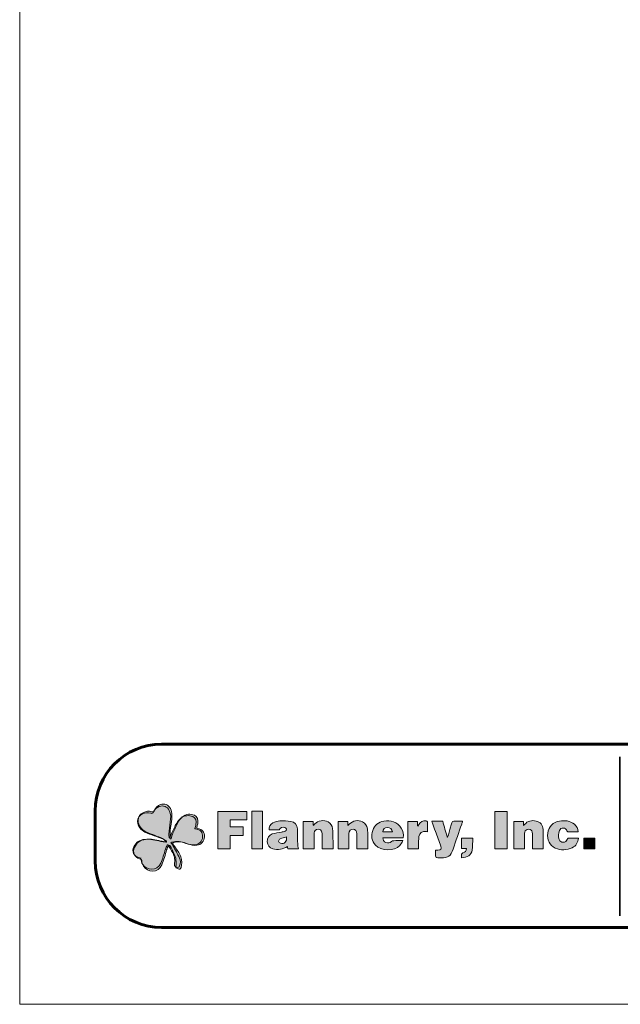
# Model space of a CAD drawing. Units: inches. Extents: x 0 to 8.5, y -11 to 0.
# Drawn here: x 0 to 2, y -11 to -7.7 of the extents above; entities that cross this region are included whole.
import ezdxf

# ---------------------------------------------------------------- set-up
doc = ezdxf.new("R2010")
doc.units = ezdxf.units.IN
doc.header["$MEASUREMENT"] = 0
doc.layers.add('BG', color=7, linetype='Continuous')
doc.layers.add('Title Block', color=7, linetype='Continuous')

# ---------------------------------------------------------------- blocks, each defined once
blk = doc.blocks.new('block 16')
at = {"layer": 'Title Block', "true_color": 0x0ca54d}
h = blk.add_hatch(color=114, dxfattribs=at)
h.dxf.hatch_style = 2
edge = h.paths.add_edge_path()
edge.add_spline(control_points=[(0.5016, -10.4301), (0.5036, -10.4254), (0.5054, -10.4205), (0.5076, -10.4158), (0.513, -10.4042), (0.518, -10.3923), (0.5244, -10.3813), (0.532, -10.3684), (0.5428, -10.3583), (0.5584, -10.3564), (0.5648, -10.3557), (0.572, -10.3567), (0.578, -10.3591), (0.5881, -10.363), (0.5918, -10.3738), (0.5887, -10.3865), (0.5877, -10.3907), (0.5863, -10.3949), (0.5849, -10.3995), (0.5862, -10.4), (0.5872, -10.4006), (0.5884, -10.4008), (0.6042, -10.4036), (0.6114, -10.412), (0.6109, -10.4274), (0.6105, -10.4407), (0.5997, -10.4521), (0.5863, -10.4537), (0.5755, -10.455), (0.5654, -10.4526), (0.5554, -10.4488), (0.5404, -10.4432), (0.525, -10.4404), (0.5091, -10.4448), (0.5081, -10.445), (0.5072, -10.4455), (0.5053, -10.4462), (0.5077, -10.4498), (0.51, -10.453), (0.5119, -10.4564), (0.5194, -10.4702), (0.5273, -10.4838), (0.5339, -10.4981), (0.5377, -10.5062), (0.5375, -10.5153), (0.5342, -10.524), (0.5324, -10.5285), (0.5301, -10.5307), (0.5252, -10.5281), (0.5236, -10.5272), (0.5218, -10.5265), (0.5199, -10.5261), (0.5164, -10.5254), (0.5157, -10.5236), (0.5166, -10.5202), (0.5202, -10.5063), (0.5176, -10.4929), (0.5112, -10.4805), (0.5065, -10.4714), (0.5006, -10.4629), (0.4953, -10.4542), (0.4944, -10.4543), (0.4935, -10.4543), (0.4925, -10.4543), (0.4907, -10.459), (0.4885, -10.4636), (0.4869, -10.4684), (0.4818, -10.4839), (0.4781, -10.5), (0.4715, -10.5149), (0.4591, -10.543), (0.423, -10.5386), (0.4108, -10.5194), (0.4071, -10.5136), (0.4061, -10.506), (0.4038, -10.4992), (0.4044, -10.4989), (0.4049, -10.4987), (0.4054, -10.4984), (0.403, -10.4978), (0.4006, -10.4972), (0.3982, -10.4965), (0.3817, -10.4922), (0.3736, -10.4758), (0.3811, -10.4604), (0.3884, -10.4453), (0.401, -10.4373), (0.4174, -10.4354), (0.436, -10.4331), (0.4537, -10.4388), (0.4716, -10.4423), (0.4767, -10.4433), (0.4818, -10.4438), (0.4869, -10.4446), (0.4873, -10.4439), (0.4877, -10.4432), (0.4881, -10.4425), (0.4851, -10.4399), (0.4826, -10.4363), (0.4792, -10.4348), (0.4694, -10.4305), (0.4593, -10.427), (0.4493, -10.4232), (0.4389, -10.4193), (0.4279, -10.4163), (0.4182, -10.4111), (0.4044, -10.4037), (0.3949, -10.3923), (0.394, -10.3757), (0.3934, -10.3636), (0.3997, -10.3554), (0.4105, -10.3505), (0.4192, -10.3465), (0.4284, -10.3457), (0.4376, -10.3481), (0.4426, -10.3495), (0.445, -10.3482), (0.4473, -10.3436), (0.4513, -10.3354), (0.4576, -10.3293), (0.4663, -10.326), (0.4796, -10.321), (0.4929, -10.3261), (0.4996, -10.3386), (0.5062, -10.3511), (0.5047, -10.3642), (0.5028, -10.3775), (0.5009, -10.391), (0.4995, -10.4046), (0.4983, -10.4182), (0.498, -10.422), (0.4992, -10.426), (0.4997, -10.4299), (0.5003, -10.43), (0.501, -10.43), (0.5016, -10.4301)], knot_values=[0, 0, 0, 0, 1, 1, 1, 2, 2, 2, 3, 3, 3, 4, 4, 4, 5, 5, 5, 6, 6, 6, 7, 7, 7, 8, 8, 8, 9, 9, 9, 10, 10, 10, 11, 11, 11, 12, 12, 12, 13, 13, 13, 14, 14, 14, 15, 15, 15, 16, 16, 16, 17, 17, 17, 18, 18, 18, 19, 19, 19, 20, 20, 20, 21, 21, 21, 22, 22, 22, 23, 23, 23, 24, 24, 24, 25, 25, 25, 26, 26, 26, 27, 27, 27, 28, 28, 28, 29, 29, 29, 30, 30, 30, 31, 31, 31, 32, 32, 32, 33, 33, 33, 34, 34, 34, 35, 35, 35, 36, 36, 36, 37, 37, 37, 38, 38, 38, 39, 39, 39, 40, 40, 40, 41, 41, 41, 42, 42, 42, 43, 43, 43, 44, 44, 44, 45, 45, 45, 45], degree=3, periodic=1)
at = {"layer": 'Title Block', "true_color": 0xffffff}
h = blk.add_hatch(color=7, dxfattribs=at)
h.dxf.hatch_style = 2
edge = h.paths.add_edge_path()
edge.add_spline(control_points=[(0.7028, -10.423), (0.7028, -10.4381), (0.7028, -10.4522), (0.7028, -10.4667), (0.689, -10.4667), (0.6756, -10.4667), (0.6618, -10.4667), (0.6618, -10.4255), (0.6618, -10.3841), (0.6618, -10.3421), (0.6939, -10.3421), (0.7261, -10.3421), (0.7587, -10.3421), (0.7587, -10.3514), (0.7587, -10.3607), (0.7587, -10.3708), (0.7404, -10.3708), (0.722, -10.3708), (0.7032, -10.3708), (0.7032, -10.3786), (0.7032, -10.3856), (0.7032, -10.3933), (0.7175, -10.3933), (0.7319, -10.3933), (0.7468, -10.3933), (0.7468, -10.4034), (0.7468, -10.4129), (0.7468, -10.423), (0.7325, -10.423), (0.7181, -10.423), (0.7028, -10.423)], knot_values=[0, 0, 0, 0, 1, 1, 1, 2, 2, 2, 3, 3, 3, 4, 4, 4, 5, 5, 5, 6, 6, 6, 7, 7, 7, 8, 8, 8, 9, 9, 9, 10, 10, 10, 10], degree=3, periodic=1)
h = blk.add_hatch(color=7, dxfattribs=at)
h.dxf.hatch_style = 2
edge = h.paths.add_edge_path()
edge.add_spline(control_points=[(0.7758, -10.3419), (0.7878, -10.3419), (0.7993, -10.3419), (0.8113, -10.3419), (0.8113, -10.3834), (0.8113, -10.4249), (0.8113, -10.4668), (0.7997, -10.4668), (0.7879, -10.4668), (0.7758, -10.4668), (0.7758, -10.4252), (0.7758, -10.3839), (0.7758, -10.3419)], knot_values=[0, 0, 0, 0, 1, 1, 1, 2, 2, 2, 3, 3, 3, 4, 4, 4, 4], degree=3, periodic=1)
h = blk.add_hatch(color=7, dxfattribs=at)
h.dxf.hatch_style = 2
edge = h.paths.add_edge_path()
edge.add_spline(control_points=[(1.6279, -10.467), (1.6142, -10.467), (1.6009, -10.467), (1.5873, -10.467), (1.5873, -10.4253), (1.5873, -10.3839), (1.5873, -10.342), (1.6008, -10.342), (1.6142, -10.342), (1.6279, -10.342), (1.6279, -10.3836), (1.6279, -10.425), (1.6279, -10.467)], knot_values=[0, 0, 0, 0, 1, 1, 1, 2, 2, 2, 3, 3, 3, 4, 4, 4, 4], degree=3, periodic=1)
h = blk.add_hatch(color=7, dxfattribs=at)
h.dxf.hatch_style = 2
edge = h.paths.add_edge_path()
edge.add_spline(control_points=[(0.9311, -10.467), (0.9203, -10.467), (0.9082, -10.467), (0.8958, -10.467), (0.8952, -10.4644), (0.8945, -10.4618), (0.8941, -10.4598), (0.8865, -10.4629), (0.8792, -10.4674), (0.8714, -10.4686), (0.8628, -10.4699), (0.8535, -10.4693), (0.845, -10.4672), (0.8333, -10.4644), (0.8273, -10.4551), (0.8271, -10.4435), (0.8268, -10.4305), (0.8319, -10.4214), (0.8438, -10.4175), (0.8535, -10.4144), (0.8639, -10.4133), (0.874, -10.4113), (0.8782, -10.4104), (0.8828, -10.4101), (0.8867, -10.4084), (0.8889, -10.4074), (0.8915, -10.4041), (0.8913, -10.402), (0.8912, -10.3998), (0.8883, -10.3969), (0.886, -10.396), (0.8777, -10.3929), (0.8707, -10.396), (0.8668, -10.4037), (0.8558, -10.4037), (0.8447, -10.4037), (0.8336, -10.4037), (0.8318, -10.3942), (0.8362, -10.3847), (0.846, -10.3803), (0.8533, -10.377), (0.8614, -10.3746), (0.8693, -10.3741), (0.8813, -10.3735), (0.8936, -10.3738), (0.9054, -10.3757), (0.92, -10.3779), (0.9269, -10.3862), (0.9276, -10.4009), (0.9284, -10.417), (0.9279, -10.4331), (0.9285, -10.4492), (0.9287, -10.455), (0.9302, -10.4608), (0.9311, -10.467)], knot_values=[0, 0, 0, 0, 1, 1, 1, 2, 2, 2, 3, 3, 3, 4, 4, 4, 5, 5, 5, 6, 6, 6, 7, 7, 7, 8, 8, 8, 9, 9, 9, 10, 10, 10, 11, 11, 11, 12, 12, 12, 13, 13, 13, 14, 14, 14, 15, 15, 15, 16, 16, 16, 17, 17, 17, 18, 18, 18, 18], degree=3, periodic=1)
edge = h.paths.add_edge_path()
edge.add_spline(control_points=[(0.8914, -10.4275), (0.8839, -10.4296), (0.8767, -10.431), (0.87, -10.4338), (0.8675, -10.4349), (0.8649, -10.4392), (0.8649, -10.4419), (0.865, -10.4442), (0.8686, -10.4475), (0.8713, -10.4484), (0.8838, -10.4526), (0.8932, -10.443), (0.8914, -10.4275)], knot_values=[0, 0, 0, 0, 1, 1, 1, 2, 2, 2, 3, 3, 3, 4, 4, 4, 4], degree=3, periodic=1)
h = blk.add_hatch(color=7, dxfattribs=at)
h.dxf.hatch_style = 2
edge = h.paths.add_edge_path()
edge.add_spline(control_points=[(0.9835, -10.467), (0.9709, -10.467), (0.9593, -10.467), (0.9473, -10.467), (0.9473, -10.4366), (0.9473, -10.4065), (0.9473, -10.376), (0.9582, -10.376), (0.9689, -10.376), (0.98, -10.376), (0.98, -10.3801), (0.98, -10.3838), (0.98, -10.3875), (0.9807, -10.388), (0.9813, -10.3886), (0.982, -10.3891), (0.9831, -10.3874), (0.9839, -10.3854), (0.9853, -10.3839), (0.9966, -10.3722), (1.0163, -10.3695), (1.0305, -10.3775), (1.0391, -10.3823), (1.0445, -10.3902), (1.045, -10.3995), (1.0464, -10.4219), (1.0465, -10.4443), (1.0472, -10.4669), (1.0342, -10.4669), (1.0225, -10.4669), (1.0099, -10.4669), (1.0099, -10.4649), (1.0099, -10.4628), (1.0099, -10.4607), (1.0099, -10.4458), (1.0101, -10.4309), (1.0099, -10.416), (1.0097, -10.4047), (1.0013, -10.3989), (0.9914, -10.4029), (0.9848, -10.4057), (0.9837, -10.4116), (0.9836, -10.4178), (0.9834, -10.4321), (0.9835, -10.4464), (0.9835, -10.4607), (0.9835, -10.4626), (0.9835, -10.4646), (0.9835, -10.467)], knot_values=[0, 0, 0, 0, 1, 1, 1, 2, 2, 2, 3, 3, 3, 4, 4, 4, 5, 5, 5, 6, 6, 6, 7, 7, 7, 8, 8, 8, 9, 9, 9, 10, 10, 10, 11, 11, 11, 12, 12, 12, 13, 13, 13, 14, 14, 14, 15, 15, 15, 16, 16, 16, 16], degree=3, periodic=1)
h = blk.add_hatch(color=7, dxfattribs=at)
h.dxf.hatch_style = 2
edge = h.paths.add_edge_path()
edge.add_spline(control_points=[(1.0964, -10.3761), (1.0964, -10.3805), (1.0964, -10.384), (1.0964, -10.3887), (1.0983, -10.387), (1.0994, -10.3861), (1.1004, -10.3851), (1.1118, -10.3728), (1.1302, -10.3693), (1.1452, -10.3768), (1.155, -10.3816), (1.16, -10.39), (1.1614, -10.4004), (1.1624, -10.4084), (1.1625, -10.4166), (1.1626, -10.4248), (1.1627, -10.4383), (1.1626, -10.4518), (1.1625, -10.4653), (1.1625, -10.4657), (1.1623, -10.4661), (1.1621, -10.4668), (1.1504, -10.4668), (1.1386, -10.4668), (1.126, -10.4668), (1.126, -10.4589), (1.126, -10.451), (1.126, -10.4431), (1.126, -10.4343), (1.1261, -10.4256), (1.126, -10.4168), (1.1258, -10.407), (1.1215, -10.4019), (1.1136, -10.4018), (1.1053, -10.4016), (1.1001, -10.4066), (1.0997, -10.4164), (1.0992, -10.4291), (1.0995, -10.4418), (1.0995, -10.4546), (1.0995, -10.4585), (1.0995, -10.4625), (1.0995, -10.4668), (1.0875, -10.4668), (1.0758, -10.4668), (1.0637, -10.4668), (1.0637, -10.4367), (1.0637, -10.4066), (1.0637, -10.3761), (1.0744, -10.3761), (1.085, -10.3761), (1.0964, -10.3761)], knot_values=[0, 0, 0, 0, 1, 1, 1, 2, 2, 2, 3, 3, 3, 4, 4, 4, 5, 5, 5, 6, 6, 6, 7, 7, 7, 8, 8, 8, 9, 9, 9, 10, 10, 10, 11, 11, 11, 12, 12, 12, 13, 13, 13, 14, 14, 14, 15, 15, 15, 16, 16, 16, 17, 17, 17, 17], degree=3, periodic=1)
h = blk.add_hatch(color=7, dxfattribs=at)
h.dxf.hatch_style = 2
edge = h.paths.add_edge_path()
edge.add_spline(control_points=[(1.281, -10.4301), (1.2582, -10.4301), (1.2358, -10.4301), (1.2134, -10.4301), (1.213, -10.4373), (1.2165, -10.4431), (1.2229, -10.446), (1.2297, -10.4491), (1.2366, -10.4478), (1.2418, -10.4431), (1.2437, -10.4414), (1.2467, -10.44), (1.2493, -10.4399), (1.2588, -10.4395), (1.2683, -10.4398), (1.2801, -10.4398), (1.2761, -10.446), (1.2735, -10.4516), (1.2695, -10.4558), (1.2509, -10.4751), (1.2066, -10.4747), (1.1886, -10.4552), (1.1753, -10.4408), (1.1734, -10.4235), (1.1792, -10.4056), (1.1849, -10.3876), (1.1984, -10.3779), (1.2165, -10.3743), (1.2274, -10.372), (1.2382, -10.3728), (1.2488, -10.3766), (1.2702, -10.3842), (1.2849, -10.4083), (1.281, -10.4301)], knot_values=[0, 0, 0, 0, 1, 1, 1, 2, 2, 2, 3, 3, 3, 4, 4, 4, 5, 5, 5, 6, 6, 6, 7, 7, 7, 8, 8, 8, 9, 9, 9, 10, 10, 10, 11, 11, 11, 11], degree=3, periodic=1)
edge = h.paths.add_edge_path()
edge.add_spline(control_points=[(1.213, -10.4108), (1.2239, -10.4108), (1.2345, -10.4108), (1.245, -10.4108), (1.2442, -10.401), (1.2376, -10.3953), (1.2279, -10.3956), (1.2189, -10.3959), (1.2134, -10.4013), (1.213, -10.4108)], knot_values=[0, 0, 0, 0, 1, 1, 1, 2, 2, 2, 3, 3, 3, 3], degree=3, periodic=1)
h = blk.add_hatch(color=7, dxfattribs=at)
h.dxf.hatch_style = 2
edge = h.paths.add_edge_path()
edge.add_spline(control_points=[(1.3622, -10.4101), (1.3597, -10.4097), (1.3584, -10.4094), (1.357, -10.4092), (1.3446, -10.4073), (1.3349, -10.4137), (1.3335, -10.4261), (1.3323, -10.4365), (1.3326, -10.4471), (1.3323, -10.4576), (1.3323, -10.4605), (1.3323, -10.4635), (1.3323, -10.4668), (1.3203, -10.4668), (1.3087, -10.4668), (1.2967, -10.4668), (1.2967, -10.4367), (1.2967, -10.4066), (1.2967, -10.3761), (1.3073, -10.3761), (1.3177, -10.3761), (1.3289, -10.3761), (1.3289, -10.3811), (1.3289, -10.3859), (1.3289, -10.3907), (1.3293, -10.3908), (1.3298, -10.3909), (1.3302, -10.391), (1.3312, -10.3893), (1.3323, -10.3876), (1.3333, -10.3858), (1.3388, -10.3768), (1.3472, -10.3731), (1.3574, -10.3732), (1.359, -10.3733), (1.3619, -10.3755), (1.362, -10.3768), (1.3623, -10.3877), (1.3622, -10.3985), (1.3622, -10.4101)], knot_values=[0, 0, 0, 0, 1, 1, 1, 2, 2, 2, 3, 3, 3, 4, 4, 4, 5, 5, 5, 6, 6, 6, 7, 7, 7, 8, 8, 8, 9, 9, 9, 10, 10, 10, 11, 11, 11, 12, 12, 12, 13, 13, 13, 13], degree=3, periodic=1)
h = blk.add_hatch(color=7, dxfattribs=at)
h.dxf.hatch_style = 2
edge = h.paths.add_edge_path()
edge.add_spline(control_points=[(1.3767, -10.3752), (1.389, -10.3752), (1.4007, -10.3752), (1.4128, -10.3752), (1.4179, -10.3929), (1.423, -10.4108), (1.4281, -10.4287), (1.4285, -10.4287), (1.4289, -10.4287), (1.4293, -10.4287), (1.4326, -10.4173), (1.4359, -10.4059), (1.4391, -10.3945), (1.4398, -10.392), (1.4405, -10.3895), (1.4412, -10.387), (1.4447, -10.3748), (1.4447, -10.3748), (1.4576, -10.3748), (1.4645, -10.3748), (1.4715, -10.3748), (1.4793, -10.3748), (1.4781, -10.3784), (1.4773, -10.3814), (1.4763, -10.3843), (1.4667, -10.4123), (1.4572, -10.4403), (1.4475, -10.4682), (1.4392, -10.4921), (1.4321, -10.497), (1.4068, -10.4974), (1.3887, -10.4978), (1.3887, -10.4978), (1.3886, -10.48), (1.3886, -10.4774), (1.3886, -10.4748), (1.3886, -10.4715), (1.3915, -10.4715), (1.394, -10.4716), (1.3965, -10.4715), (1.4075, -10.4713), (1.4097, -10.4683), (1.4061, -10.458), (1.4003, -10.4415), (1.3943, -10.4251), (1.3884, -10.4087), (1.3852, -10.3997), (1.3819, -10.3908), (1.3787, -10.3818), (1.378, -10.3798), (1.3774, -10.3778), (1.3767, -10.3752)], knot_values=[0, 0, 0, 0, 1, 1, 1, 2, 2, 2, 3, 3, 3, 4, 4, 4, 5, 5, 5, 6, 6, 6, 7, 7, 7, 8, 8, 8, 9, 9, 9, 10, 10, 10, 11, 11, 11, 12, 12, 12, 13, 13, 13, 14, 14, 14, 15, 15, 15, 16, 16, 16, 17, 17, 17, 17], degree=3, periodic=1)
h = blk.add_hatch(color=7, dxfattribs=at)
h.dxf.hatch_style = 2
edge = h.paths.add_edge_path()
edge.add_spline(control_points=[(1.7486, -10.4671), (1.7367, -10.4671), (1.7254, -10.4671), (1.7133, -10.4671), (1.7132, -10.4649), (1.7131, -10.4629), (1.713, -10.4608), (1.713, -10.4477), (1.7131, -10.4345), (1.713, -10.4214), (1.713, -10.4182), (1.7127, -10.415), (1.712, -10.4119), (1.7107, -10.4051), (1.7066, -10.4018), (1.7001, -10.4018), (1.6933, -10.4017), (1.6885, -10.4052), (1.6871, -10.4118), (1.6863, -10.4156), (1.6862, -10.4197), (1.6861, -10.4236), (1.686, -10.4379), (1.6861, -10.4522), (1.6861, -10.4669), (1.6739, -10.4669), (1.6623, -10.4669), (1.6503, -10.4669), (1.6503, -10.4366), (1.6503, -10.4065), (1.6503, -10.3761), (1.6611, -10.3761), (1.6717, -10.3761), (1.683, -10.3761), (1.683, -10.38), (1.683, -10.3838), (1.683, -10.389), (1.6847, -10.3875), (1.6854, -10.3869), (1.6859, -10.3863), (1.6965, -10.3737), (1.71, -10.371), (1.7253, -10.3744), (1.7382, -10.3773), (1.7475, -10.3873), (1.7484, -10.4029), (1.7495, -10.4241), (1.7486, -10.4453), (1.7486, -10.4671)], knot_values=[0, 0, 0, 0, 1, 1, 1, 2, 2, 2, 3, 3, 3, 4, 4, 4, 5, 5, 5, 6, 6, 6, 7, 7, 7, 8, 8, 8, 9, 9, 9, 10, 10, 10, 11, 11, 11, 12, 12, 12, 13, 13, 13, 14, 14, 14, 15, 15, 15, 16, 16, 16, 16], degree=3, periodic=1)
h = blk.add_hatch(color=7, dxfattribs=at)
h.dxf.hatch_style = 2
edge = h.paths.add_edge_path()
edge.add_spline(control_points=[(1.8659, -10.4318), (1.8642, -10.4462), (1.858, -10.4572), (1.8454, -10.4633), (1.8269, -10.4723), (1.8077, -10.4726), (1.7889, -10.4645), (1.7698, -10.4562), (1.7605, -10.4369), (1.7636, -10.4146), (1.7667, -10.393), (1.7814, -10.3776), (1.8025, -10.3743), (1.8206, -10.3715), (1.8379, -10.3729), (1.8527, -10.3851), (1.8604, -10.3914), (1.8643, -10.3999), (1.865, -10.4108), (1.8533, -10.4108), (1.842, -10.4109), (1.8308, -10.4107), (1.8298, -10.4106), (1.8284, -10.4084), (1.8279, -10.407), (1.8259, -10.4013), (1.8221, -10.3981), (1.816, -10.3978), (1.8098, -10.3975), (1.8051, -10.4001), (1.8026, -10.4058), (1.7984, -10.4157), (1.7983, -10.426), (1.8019, -10.4361), (1.8041, -10.4422), (1.8096, -10.4456), (1.8158, -10.4454), (1.8223, -10.4451), (1.8264, -10.4417), (1.8285, -10.4356), (1.8291, -10.4341), (1.8309, -10.432), (1.8321, -10.432), (1.8432, -10.4317), (1.8543, -10.4318), (1.8659, -10.4318)], knot_values=[0, 0, 0, 0, 1, 1, 1, 2, 2, 2, 3, 3, 3, 4, 4, 4, 5, 5, 5, 6, 6, 6, 7, 7, 7, 8, 8, 8, 9, 9, 9, 10, 10, 10, 11, 11, 11, 12, 12, 12, 13, 13, 13, 14, 14, 14, 15, 15, 15, 15], degree=3, periodic=1)
h = blk.add_hatch(color=7, dxfattribs=at)
h.dxf.hatch_style = 2
edge = h.paths.add_edge_path()
edge.add_spline(control_points=[(1.4758, -10.4968), (1.4758, -10.4927), (1.4754, -10.4885), (1.476, -10.4845), (1.4762, -10.4831), (1.4787, -10.4816), (1.4804, -10.4809), (1.488, -10.4783), (1.491, -10.4749), (1.4923, -10.4664), (1.487, -10.4664), (1.4817, -10.4664), (1.4761, -10.4664), (1.4761, -10.4543), (1.4761, -10.4429), (1.4761, -10.431), (1.4882, -10.431), (1.5002, -10.431), (1.5134, -10.431), (1.5128, -10.4448), (1.5134, -10.4586), (1.5113, -10.4719), (1.5088, -10.4875), (1.4945, -10.4967), (1.4758, -10.4968)], knot_values=[0, 0, 0, 0, 1, 1, 1, 2, 2, 2, 3, 3, 3, 4, 4, 4, 5, 5, 5, 6, 6, 6, 7, 7, 7, 8, 8, 8, 8], degree=3, periodic=1)
h = blk.add_hatch(color=7, dxfattribs=at)
h.dxf.hatch_style = 2
edge = h.paths.add_edge_path()
edge.add_spline(control_points=[(1.9207, -10.4319), (1.9207, -10.4436), (1.9207, -10.4551), (1.9207, -10.4669), (1.9086, -10.4669), (1.8968, -10.4669), (1.8845, -10.4669), (1.8845, -10.4553), (1.8845, -10.4438), (1.8845, -10.4319), (1.8964, -10.4319), (1.9082, -10.4319), (1.9207, -10.4319)], knot_values=[0, 0, 0, 0, 1, 1, 1, 2, 2, 2, 3, 3, 3, 4, 4, 4, 4], degree=3, periodic=1)
at = {"layer": 'Title Block', "color": 250, "lineweight": 15, "true_color": 0x231f20}
for points, knots in [([(0.5016, -10.4301), (0.5036, -10.4254), (0.5054, -10.4205), (0.5076, -10.4158), (0.513, -10.4042), (0.518, -10.3923), (0.5244, -10.3813), (0.532, -10.3684), (0.5428, -10.3583), (0.5584, -10.3564), (0.5648, -10.3557), (0.572, -10.3567), (0.578, -10.3591), (0.5881, -10.363), (0.5918, -10.3738), (0.5887, -10.3865), (0.5877, -10.3907), (0.5863, -10.3949), (0.5849, -10.3995), (0.5862, -10.4), (0.5872, -10.4006), (0.5884, -10.4008), (0.6042, -10.4036), (0.6114, -10.412), (0.6109, -10.4274), (0.6105, -10.4407), (0.5997, -10.4521), (0.5863, -10.4537), (0.5755, -10.455), (0.5654, -10.4526), (0.5554, -10.4488), (0.5404, -10.4432), (0.525, -10.4404), (0.5091, -10.4448), (0.5081, -10.445), (0.5072, -10.4455), (0.5053, -10.4462), (0.5077, -10.4498), (0.51, -10.453), (0.5119, -10.4564), (0.5194, -10.4702), (0.5273, -10.4838), (0.5339, -10.4981), (0.5377, -10.5062), (0.5375, -10.5153), (0.5342, -10.524), (0.5324, -10.5285), (0.5301, -10.5307), (0.5252, -10.5281), (0.5236, -10.5272), (0.5218, -10.5265), (0.5199, -10.5261), (0.5164, -10.5254), (0.5157, -10.5236), (0.5166, -10.5202), (0.5202, -10.5063), (0.5176, -10.4929), (0.5112, -10.4805), (0.5065, -10.4714), (0.5006, -10.4629), (0.4953, -10.4542), (0.4944, -10.4543), (0.4935, -10.4543), (0.4925, -10.4543), (0.4907, -10.459), (0.4885, -10.4636), (0.4869, -10.4684), (0.4818, -10.4839), (0.4781, -10.5), (0.4715, -10.5149), (0.4591, -10.543), (0.423, -10.5386), (0.4108, -10.5194), (0.4071, -10.5136), (0.4061, -10.506), (0.4038, -10.4992), (0.4044, -10.4989), (0.4049, -10.4987), (0.4054, -10.4984), (0.403, -10.4978), (0.4006, -10.4972), (0.3982, -10.4965), (0.3817, -10.4922), (0.3736, -10.4758), (0.3811, -10.4604), (0.3884, -10.4453), (0.401, -10.4373), (0.4174, -10.4354), (0.436, -10.4331), (0.4537, -10.4388), (0.4716, -10.4423), (0.4767, -10.4433), (0.4818, -10.4438), (0.4869, -10.4446), (0.4873, -10.4439), (0.4877, -10.4432), (0.4881, -10.4425), (0.4851, -10.4399), (0.4826, -10.4363), (0.4792, -10.4348), (0.4694, -10.4305), (0.4593, -10.427), (0.4493, -10.4232), (0.4389, -10.4193), (0.4279, -10.4163), (0.4182, -10.4111), (0.4044, -10.4037), (0.3949, -10.3923), (0.394, -10.3757), (0.3934, -10.3636), (0.3997, -10.3554), (0.4105, -10.3505), (0.4192, -10.3465), (0.4284, -10.3457), (0.4376, -10.3481), (0.4426, -10.3495), (0.445, -10.3482), (0.4473, -10.3436), (0.4513, -10.3354), (0.4576, -10.3293), (0.4663, -10.326), (0.4796, -10.321), (0.4929, -10.3261), (0.4996, -10.3386), (0.5062, -10.3511), (0.5047, -10.3642), (0.5028, -10.3775), (0.5009, -10.391), (0.4995, -10.4046), (0.4983, -10.4182), (0.498, -10.422), (0.4992, -10.426), (0.4997, -10.4299), (0.5003, -10.43), (0.501, -10.43), (0.5016, -10.4301)], [0, 0, 0, 0, 1, 1, 1, 2, 2, 2, 3, 3, 3, 4, 4, 4, 5, 5, 5, 6, 6, 6, 7, 7, 7, 8, 8, 8, 9, 9, 9, 10, 10, 10, 11, 11, 11, 12, 12, 12, 13, 13, 13, 14, 14, 14, 15, 15, 15, 16, 16, 16, 17, 17, 17, 18, 18, 18, 19, 19, 19, 20, 20, 20, 21, 21, 21, 22, 22, 22, 23, 23, 23, 24, 24, 24, 25, 25, 25, 26, 26, 26, 27, 27, 27, 28, 28, 28, 29, 29, 29, 30, 30, 30, 31, 31, 31, 32, 32, 32, 33, 33, 33, 34, 34, 34, 35, 35, 35, 36, 36, 36, 37, 37, 37, 38, 38, 38, 39, 39, 39, 40, 40, 40, 41, 41, 41, 42, 42, 42, 43, 43, 43, 44, 44, 44, 45, 45, 45, 45]), ([(0.7028, -10.423), (0.7028, -10.4381), (0.7028, -10.4522), (0.7028, -10.4667), (0.689, -10.4667), (0.6756, -10.4667), (0.6618, -10.4667), (0.6618, -10.4255), (0.6618, -10.3841), (0.6618, -10.3421), (0.6939, -10.3421), (0.7261, -10.3421), (0.7587, -10.3421), (0.7587, -10.3514), (0.7587, -10.3607), (0.7587, -10.3708), (0.7404, -10.3708), (0.722, -10.3708), (0.7032, -10.3708), (0.7032, -10.3786), (0.7032, -10.3856), (0.7032, -10.3933), (0.7175, -10.3933), (0.7319, -10.3933), (0.7468, -10.3933), (0.7468, -10.4034), (0.7468, -10.4129), (0.7468, -10.423), (0.7325, -10.423), (0.7181, -10.423), (0.7028, -10.423)], [0, 0, 0, 0, 1, 1, 1, 2, 2, 2, 3, 3, 3, 4, 4, 4, 5, 5, 5, 6, 6, 6, 7, 7, 7, 8, 8, 8, 9, 9, 9, 10, 10, 10, 10]), ([(0.7758, -10.3419), (0.7878, -10.3419), (0.7993, -10.3419), (0.8113, -10.3419), (0.8113, -10.3834), (0.8113, -10.4249), (0.8113, -10.4668), (0.7997, -10.4668), (0.7879, -10.4668), (0.7758, -10.4668), (0.7758, -10.4252), (0.7758, -10.3839), (0.7758, -10.3419)], [0, 0, 0, 0, 1, 1, 1, 2, 2, 2, 3, 3, 3, 4, 4, 4, 4]), ([(1.6279, -10.467), (1.6142, -10.467), (1.6009, -10.467), (1.5873, -10.467), (1.5873, -10.4253), (1.5873, -10.3839), (1.5873, -10.342), (1.6008, -10.342), (1.6142, -10.342), (1.6279, -10.342), (1.6279, -10.3836), (1.6279, -10.425), (1.6279, -10.467)], [0, 0, 0, 0, 1, 1, 1, 2, 2, 2, 3, 3, 3, 4, 4, 4, 4]), ([(0.9835, -10.467), (0.9709, -10.467), (0.9593, -10.467), (0.9473, -10.467), (0.9473, -10.4366), (0.9473, -10.4065), (0.9473, -10.376), (0.9582, -10.376), (0.9689, -10.376), (0.98, -10.376), (0.98, -10.3801), (0.98, -10.3838), (0.98, -10.3875), (0.9807, -10.388), (0.9813, -10.3886), (0.982, -10.3891), (0.9831, -10.3874), (0.9839, -10.3854), (0.9853, -10.3839), (0.9966, -10.3722), (1.0163, -10.3695), (1.0305, -10.3775), (1.0391, -10.3823), (1.0445, -10.3902), (1.045, -10.3995), (1.0464, -10.4219), (1.0465, -10.4443), (1.0472, -10.4669), (1.0342, -10.4669), (1.0225, -10.4669), (1.0099, -10.4669), (1.0099, -10.4649), (1.0099, -10.4628), (1.0099, -10.4607), (1.0099, -10.4458), (1.0101, -10.4309), (1.0099, -10.416), (1.0097, -10.4047), (1.0013, -10.3989), (0.9914, -10.4029), (0.9848, -10.4057), (0.9837, -10.4116), (0.9836, -10.4178), (0.9834, -10.4321), (0.9835, -10.4464), (0.9835, -10.4607), (0.9835, -10.4626), (0.9835, -10.4646), (0.9835, -10.467)], [0, 0, 0, 0, 1, 1, 1, 2, 2, 2, 3, 3, 3, 4, 4, 4, 5, 5, 5, 6, 6, 6, 7, 7, 7, 8, 8, 8, 9, 9, 9, 10, 10, 10, 11, 11, 11, 12, 12, 12, 13, 13, 13, 14, 14, 14, 15, 15, 15, 16, 16, 16, 16]), ([(1.0964, -10.3761), (1.0964, -10.3805), (1.0964, -10.384), (1.0964, -10.3887), (1.0983, -10.387), (1.0994, -10.3861), (1.1004, -10.3851), (1.1118, -10.3728), (1.1302, -10.3693), (1.1452, -10.3768), (1.155, -10.3816), (1.16, -10.39), (1.1614, -10.4004), (1.1624, -10.4084), (1.1625, -10.4166), (1.1626, -10.4248), (1.1627, -10.4383), (1.1626, -10.4518), (1.1625, -10.4653), (1.1625, -10.4657), (1.1623, -10.4661), (1.1621, -10.4668), (1.1504, -10.4668), (1.1386, -10.4668), (1.126, -10.4668), (1.126, -10.4589), (1.126, -10.451), (1.126, -10.4431), (1.126, -10.4343), (1.1261, -10.4256), (1.126, -10.4168), (1.1258, -10.407), (1.1215, -10.4019), (1.1136, -10.4018), (1.1053, -10.4016), (1.1001, -10.4066), (1.0997, -10.4164), (1.0992, -10.4291), (1.0995, -10.4418), (1.0995, -10.4546), (1.0995, -10.4585), (1.0995, -10.4625), (1.0995, -10.4668), (1.0875, -10.4668), (1.0758, -10.4668), (1.0637, -10.4668), (1.0637, -10.4367), (1.0637, -10.4066), (1.0637, -10.3761), (1.0744, -10.3761), (1.085, -10.3761), (1.0964, -10.3761)], [0, 0, 0, 0, 1, 1, 1, 2, 2, 2, 3, 3, 3, 4, 4, 4, 5, 5, 5, 6, 6, 6, 7, 7, 7, 8, 8, 8, 9, 9, 9, 10, 10, 10, 11, 11, 11, 12, 12, 12, 13, 13, 13, 14, 14, 14, 15, 15, 15, 16, 16, 16, 17, 17, 17, 17]), ([(1.3622, -10.4101), (1.3597, -10.4097), (1.3584, -10.4094), (1.357, -10.4092), (1.3446, -10.4073), (1.3349, -10.4137), (1.3335, -10.4261), (1.3323, -10.4365), (1.3326, -10.4471), (1.3323, -10.4576), (1.3323, -10.4605), (1.3323, -10.4635), (1.3323, -10.4668), (1.3203, -10.4668), (1.3087, -10.4668), (1.2967, -10.4668), (1.2967, -10.4367), (1.2967, -10.4066), (1.2967, -10.3761), (1.3073, -10.3761), (1.3177, -10.3761), (1.3289, -10.3761), (1.3289, -10.3811), (1.3289, -10.3859), (1.3289, -10.3907), (1.3293, -10.3908), (1.3298, -10.3909), (1.3302, -10.391), (1.3312, -10.3893), (1.3323, -10.3876), (1.3333, -10.3858), (1.3388, -10.3768), (1.3472, -10.3731), (1.3574, -10.3732), (1.359, -10.3733), (1.3619, -10.3755), (1.362, -10.3768), (1.3623, -10.3877), (1.3622, -10.3985), (1.3622, -10.4101)], [0, 0, 0, 0, 1, 1, 1, 2, 2, 2, 3, 3, 3, 4, 4, 4, 5, 5, 5, 6, 6, 6, 7, 7, 7, 8, 8, 8, 9, 9, 9, 10, 10, 10, 11, 11, 11, 12, 12, 12, 13, 13, 13, 13]), ([(1.3767, -10.3752), (1.389, -10.3752), (1.4007, -10.3752), (1.4128, -10.3752), (1.4179, -10.3929), (1.423, -10.4108), (1.4281, -10.4287), (1.4285, -10.4287), (1.4289, -10.4287), (1.4293, -10.4287), (1.4326, -10.4173), (1.4359, -10.4059), (1.4391, -10.3945), (1.4398, -10.392), (1.4405, -10.3895), (1.4412, -10.387), (1.4447, -10.3748), (1.4447, -10.3748), (1.4576, -10.3748), (1.4645, -10.3748), (1.4715, -10.3748), (1.4793, -10.3748), (1.4781, -10.3784), (1.4773, -10.3814), (1.4763, -10.3843), (1.4667, -10.4123), (1.4572, -10.4403), (1.4475, -10.4682), (1.4392, -10.4921), (1.4321, -10.497), (1.4068, -10.4974), (1.3887, -10.4978), (1.3887, -10.4978), (1.3886, -10.48), (1.3886, -10.4774), (1.3886, -10.4748), (1.3886, -10.4715), (1.3915, -10.4715), (1.394, -10.4716), (1.3965, -10.4715), (1.4075, -10.4713), (1.4097, -10.4683), (1.4061, -10.458), (1.4003, -10.4415), (1.3943, -10.4251), (1.3884, -10.4087), (1.3852, -10.3997), (1.3819, -10.3908), (1.3787, -10.3818), (1.378, -10.3798), (1.3774, -10.3778), (1.3767, -10.3752)], [0, 0, 0, 0, 1, 1, 1, 2, 2, 2, 3, 3, 3, 4, 4, 4, 5, 5, 5, 6, 6, 6, 7, 7, 7, 8, 8, 8, 9, 9, 9, 10, 10, 10, 11, 11, 11, 12, 12, 12, 13, 13, 13, 14, 14, 14, 15, 15, 15, 16, 16, 16, 17, 17, 17, 17]), ([(1.7486, -10.4671), (1.7367, -10.4671), (1.7254, -10.4671), (1.7133, -10.4671), (1.7132, -10.4649), (1.7131, -10.4629), (1.713, -10.4608), (1.713, -10.4477), (1.7131, -10.4345), (1.713, -10.4214), (1.713, -10.4182), (1.7127, -10.415), (1.712, -10.4119), (1.7107, -10.4051), (1.7066, -10.4018), (1.7001, -10.4018), (1.6933, -10.4017), (1.6885, -10.4052), (1.6871, -10.4118), (1.6863, -10.4156), (1.6862, -10.4197), (1.6861, -10.4236), (1.686, -10.4379), (1.6861, -10.4522), (1.6861, -10.4669), (1.6739, -10.4669), (1.6623, -10.4669), (1.6503, -10.4669), (1.6503, -10.4366), (1.6503, -10.4065), (1.6503, -10.3761), (1.6611, -10.3761), (1.6717, -10.3761), (1.683, -10.3761), (1.683, -10.38), (1.683, -10.3838), (1.683, -10.389), (1.6847, -10.3875), (1.6854, -10.3869), (1.6859, -10.3863), (1.6965, -10.3737), (1.71, -10.371), (1.7253, -10.3744), (1.7382, -10.3773), (1.7475, -10.3873), (1.7484, -10.4029), (1.7495, -10.4241), (1.7486, -10.4453), (1.7486, -10.4671)], [0, 0, 0, 0, 1, 1, 1, 2, 2, 2, 3, 3, 3, 4, 4, 4, 5, 5, 5, 6, 6, 6, 7, 7, 7, 8, 8, 8, 9, 9, 9, 10, 10, 10, 11, 11, 11, 12, 12, 12, 13, 13, 13, 14, 14, 14, 15, 15, 15, 16, 16, 16, 16]), ([(1.8659, -10.4318), (1.8642, -10.4462), (1.858, -10.4572), (1.8454, -10.4633), (1.8269, -10.4723), (1.8077, -10.4726), (1.7889, -10.4645), (1.7698, -10.4562), (1.7605, -10.4369), (1.7636, -10.4146), (1.7667, -10.393), (1.7814, -10.3776), (1.8025, -10.3743), (1.8206, -10.3715), (1.8379, -10.3729), (1.8527, -10.3851), (1.8604, -10.3914), (1.8643, -10.3999), (1.865, -10.4108), (1.8533, -10.4108), (1.842, -10.4109), (1.8308, -10.4107), (1.8298, -10.4106), (1.8284, -10.4084), (1.8279, -10.407), (1.8259, -10.4013), (1.8221, -10.3981), (1.816, -10.3978), (1.8098, -10.3975), (1.8051, -10.4001), (1.8026, -10.4058), (1.7984, -10.4157), (1.7983, -10.426), (1.8019, -10.4361), (1.8041, -10.4422), (1.8096, -10.4456), (1.8158, -10.4454), (1.8223, -10.4451), (1.8264, -10.4417), (1.8285, -10.4356), (1.8291, -10.4341), (1.8309, -10.432), (1.8321, -10.432), (1.8432, -10.4317), (1.8543, -10.4318), (1.8659, -10.4318)], [0, 0, 0, 0, 1, 1, 1, 2, 2, 2, 3, 3, 3, 4, 4, 4, 5, 5, 5, 6, 6, 6, 7, 7, 7, 8, 8, 8, 9, 9, 9, 10, 10, 10, 11, 11, 11, 12, 12, 12, 13, 13, 13, 14, 14, 14, 15, 15, 15, 15]), ([(1.4758, -10.4968), (1.4758, -10.4927), (1.4754, -10.4885), (1.476, -10.4845), (1.4762, -10.4831), (1.4787, -10.4816), (1.4804, -10.4809), (1.488, -10.4783), (1.491, -10.4749), (1.4923, -10.4664), (1.487, -10.4664), (1.4817, -10.4664), (1.4761, -10.4664), (1.4761, -10.4543), (1.4761, -10.4429), (1.4761, -10.431), (1.4882, -10.431), (1.5002, -10.431), (1.5134, -10.431), (1.5128, -10.4448), (1.5134, -10.4586), (1.5113, -10.4719), (1.5088, -10.4875), (1.4945, -10.4967), (1.4758, -10.4968)], [0, 0, 0, 0, 1, 1, 1, 2, 2, 2, 3, 3, 3, 4, 4, 4, 5, 5, 5, 6, 6, 6, 7, 7, 7, 8, 8, 8, 8]), ([(1.9207, -10.4319), (1.9207, -10.4436), (1.9207, -10.4551), (1.9207, -10.4669), (1.9086, -10.4669), (1.8968, -10.4669), (1.8845, -10.4669), (1.8845, -10.4553), (1.8845, -10.4438), (1.8845, -10.4319), (1.8964, -10.4319), (1.9082, -10.4319), (1.9207, -10.4319)], [0, 0, 0, 0, 1, 1, 1, 2, 2, 2, 3, 3, 3, 4, 4, 4, 4])]:
    blk.add_open_spline(points, degree=3, knots=knots, dxfattribs=at)
at = {"layer": 'Title Block', "color": 250, "lineweight": 9, "true_color": 0x231f20}
for points, knots in [([(0.9311, -10.467), (0.9203, -10.467), (0.9082, -10.467), (0.8958, -10.467), (0.8952, -10.4644), (0.8945, -10.4618), (0.8941, -10.4598), (0.8865, -10.4629), (0.8792, -10.4674), (0.8714, -10.4686), (0.8628, -10.4699), (0.8535, -10.4693), (0.845, -10.4672), (0.8333, -10.4644), (0.8273, -10.4551), (0.8271, -10.4435), (0.8268, -10.4305), (0.8319, -10.4214), (0.8438, -10.4175), (0.8535, -10.4144), (0.8639, -10.4133), (0.874, -10.4113), (0.8782, -10.4104), (0.8828, -10.4101), (0.8867, -10.4084), (0.8889, -10.4074), (0.8915, -10.4041), (0.8913, -10.402), (0.8912, -10.3998), (0.8883, -10.3969), (0.886, -10.396), (0.8777, -10.3929), (0.8707, -10.396), (0.8668, -10.4037), (0.8558, -10.4037), (0.8447, -10.4037), (0.8336, -10.4037), (0.8318, -10.3942), (0.8362, -10.3847), (0.846, -10.3803), (0.8533, -10.377), (0.8614, -10.3746), (0.8693, -10.3741), (0.8813, -10.3735), (0.8936, -10.3738), (0.9054, -10.3757), (0.92, -10.3779), (0.9269, -10.3862), (0.9276, -10.4009), (0.9284, -10.417), (0.9279, -10.4331), (0.9285, -10.4492), (0.9287, -10.455), (0.9302, -10.4608), (0.9311, -10.467)], [0, 0, 0, 0, 1, 1, 1, 2, 2, 2, 3, 3, 3, 4, 4, 4, 5, 5, 5, 6, 6, 6, 7, 7, 7, 8, 8, 8, 9, 9, 9, 10, 10, 10, 11, 11, 11, 12, 12, 12, 13, 13, 13, 14, 14, 14, 15, 15, 15, 16, 16, 16, 17, 17, 17, 18, 18, 18, 18]), ([(1.281, -10.4301), (1.2582, -10.4301), (1.2358, -10.4301), (1.2134, -10.4301), (1.213, -10.4373), (1.2165, -10.4431), (1.2229, -10.446), (1.2297, -10.4491), (1.2366, -10.4478), (1.2418, -10.4431), (1.2437, -10.4414), (1.2467, -10.44), (1.2493, -10.4399), (1.2588, -10.4395), (1.2683, -10.4398), (1.2801, -10.4398), (1.2761, -10.446), (1.2735, -10.4516), (1.2695, -10.4558), (1.2509, -10.4751), (1.2066, -10.4747), (1.1886, -10.4552), (1.1753, -10.4408), (1.1734, -10.4235), (1.1792, -10.4056), (1.1849, -10.3876), (1.1984, -10.3779), (1.2165, -10.3743), (1.2274, -10.372), (1.2382, -10.3728), (1.2488, -10.3766), (1.2702, -10.3842), (1.2849, -10.4083), (1.281, -10.4301)], [0, 0, 0, 0, 1, 1, 1, 2, 2, 2, 3, 3, 3, 4, 4, 4, 5, 5, 5, 6, 6, 6, 7, 7, 7, 8, 8, 8, 9, 9, 9, 10, 10, 10, 11, 11, 11, 11]), ([(1.213, -10.4108), (1.2239, -10.4108), (1.2345, -10.4108), (1.245, -10.4108), (1.2442, -10.401), (1.2376, -10.3953), (1.2279, -10.3956), (1.2189, -10.3959), (1.2134, -10.4013), (1.213, -10.4108)], [0, 0, 0, 0, 1, 1, 1, 2, 2, 2, 3, 3, 3, 3]), ([(0.8914, -10.4275), (0.8839, -10.4296), (0.8767, -10.431), (0.87, -10.4338), (0.8675, -10.4349), (0.8649, -10.4392), (0.8649, -10.4419), (0.865, -10.4442), (0.8686, -10.4475), (0.8713, -10.4484), (0.8838, -10.4526), (0.8932, -10.443), (0.8914, -10.4275)], [0, 0, 0, 0, 1, 1, 1, 2, 2, 2, 3, 3, 3, 4, 4, 4, 4])]:
    blk.add_open_spline(points, degree=3, knots=knots, dxfattribs=at)
blk = doc.blocks.new('block 15')
at = {"layer": 'Title Block'}
blk.add_blockref('block 16', (0, 0), dxfattribs=at)

msp = doc.modelspace()

# ---------------------------------------------------------------- hatches: boundary and pattern name
at = {"layer": 'Title Block', "true_color": 0x08a54f}
h = msp.add_hatch(color=114, dxfattribs=at)
h.dxf.hatch_style = 2
edge = h.paths.add_edge_path()
edge.add_spline(control_points=[(0.5057, -10.4335), (0.5069, -10.4279), (0.5097, -10.4199), (0.5119, -10.415), (0.5175, -10.4027), (0.5225, -10.39), (0.5291, -10.3783), (0.5367, -10.3646), (0.5477, -10.3539), (0.5636, -10.3519), (0.5701, -10.3511), (0.5774, -10.3522), (0.5835, -10.3547), (0.5938, -10.3589), (0.5975, -10.3704), (0.5945, -10.3838), (0.5934, -10.3883), (0.5928, -10.3903), (0.5914, -10.3952), (0.5908, -10.3976), (0.5927, -10.3988), (0.5941, -10.399), (0.6102, -10.4019), (0.6175, -10.4109), (0.617, -10.4273), (0.6166, -10.4414), (0.6056, -10.4535), (0.592, -10.4552), (0.581, -10.4565), (0.5707, -10.454), (0.5606, -10.45), (0.5453, -10.444), (0.5297, -10.4411), (0.5135, -10.4457), (0.5126, -10.4469), (0.5113, -10.4489), (0.5107, -10.4501), (0.5131, -10.454), (0.5154, -10.456), (0.5171, -10.4586), (0.5266, -10.4724), (0.5317, -10.4787), (0.5385, -10.4939), (0.5432, -10.5041), (0.5423, -10.5206), (0.539, -10.5298), (0.5372, -10.5346), (0.5349, -10.537), (0.5299, -10.5342), (0.5282, -10.5333), (0.5264, -10.5325), (0.5245, -10.5321), (0.5209, -10.5313), (0.5202, -10.5294), (0.5211, -10.5258), (0.5248, -10.511), (0.5219, -10.4955), (0.5154, -10.4823), (0.5106, -10.4727), (0.5074, -10.465), (0.502, -10.4557), (0.5008, -10.4556), (0.4983, -10.4555), (0.497, -10.4555), (0.495, -10.4605), (0.4925, -10.4657), (0.4909, -10.4708), (0.4857, -10.4872), (0.4819, -10.5044), (0.4752, -10.5202), (0.4626, -10.55), (0.426, -10.5453), (0.4135, -10.525), (0.4097, -10.5188), (0.4083, -10.5116), (0.4077, -10.5059), (0.4075, -10.5036), (0.4056, -10.5018), (0.4027, -10.5012), (0.4012, -10.5008), (0.4032, -10.5014), (0.4007, -10.5007), (0.3839, -10.4961), (0.3757, -10.4786), (0.3833, -10.4623), (0.3907, -10.4463), (0.4036, -10.4378), (0.4203, -10.4357), (0.4392, -10.4333), (0.4528, -10.4374), (0.4711, -10.4411), (0.4762, -10.4421), (0.4845, -10.4437), (0.4897, -10.4445), (0.4901, -10.4438), (0.4904, -10.443), (0.4908, -10.4423), (0.4873, -10.4385), (0.4805, -10.4343), (0.477, -10.4327), (0.467, -10.4281), (0.4628, -10.4269), (0.4527, -10.4228), (0.4421, -10.4186), (0.4309, -10.4155), (0.4211, -10.41), (0.4071, -10.4021), (0.3963, -10.3901), (0.3954, -10.3725), (0.3948, -10.3596), (0.4023, -10.3508), (0.4132, -10.3456), (0.4221, -10.3414), (0.4314, -10.3405), (0.4408, -10.3431), (0.4459, -10.3445), (0.4483, -10.3432), (0.4506, -10.3383), (0.4547, -10.3296), (0.4612, -10.3231), (0.47, -10.3196), (0.4835, -10.3142), (0.497, -10.3197), (0.5038, -10.333), (0.5105, -10.3463), (0.509, -10.3602), (0.5071, -10.3743), (0.5051, -10.3886), (0.5027, -10.403), (0.5025, -10.4175), (0.5025, -10.4228), (0.5022, -10.4291), (0.5027, -10.4332), (0.5034, -10.4333), (0.505, -10.4334), (0.5057, -10.4335)], knot_values=[0, 0, 0, 0, 1, 1, 1, 2, 2, 2, 3, 3, 3, 4, 4, 4, 5, 5, 5, 6, 6, 6, 7, 7, 7, 8, 8, 8, 9, 9, 9, 10, 10, 10, 11, 11, 11, 12, 12, 12, 13, 13, 13, 14, 14, 14, 15, 15, 15, 16, 16, 16, 17, 17, 17, 18, 18, 18, 19, 19, 19, 20, 20, 20, 21, 21, 21, 22, 22, 22, 23, 23, 23, 24, 24, 24, 25, 25, 25, 26, 26, 26, 27, 27, 27, 28, 28, 28, 29, 29, 29, 30, 30, 30, 31, 31, 31, 32, 32, 32, 33, 33, 33, 34, 34, 34, 35, 35, 35, 36, 36, 36, 37, 37, 37, 38, 38, 38, 39, 39, 39, 40, 40, 40, 41, 41, 41, 42, 42, 42, 43, 43, 43, 44, 44, 44, 45, 45, 45, 45], degree=3, periodic=1)

# ---------------------------------------------------------------- linework, layer by layer
at = {"layer": 'BG', "lineweight": 0}
msp.add_lwpolyline([(8.5, -10.9861), (0, -10.9861), (0, 0.0139), (8.5, 0.0139), (8.5, -10.9861)], dxfattribs=at)
at = {"layer": 'Title Block', "color": 18, "lineweight": 35, "true_color": 0x010101}
msp.add_lwpolyline([(2.0041, -10.1604), (2.0041, -10.6907)], dxfattribs=at)
at = {"layer": 'Title Block', "color": 18, "lineweight": 60, "true_color": 0x010101}
msp.add_open_spline([(0.4742, -10.7295), (0.4742, -10.7295), (8.0073, -10.7295), (8.0073, -10.7295), (8.13, -10.7295), (8.2294, -10.63), (8.2294, -10.5073), (8.2294, -10.5073), (8.2294, -10.3402), (8.2294, -10.3402), (8.2294, -10.2175), (8.13, -10.1181), (8.0073, -10.1181), (8.0073, -10.1181), (0.4742, -10.1181), (0.4742, -10.1181), (0.3515, -10.1181), (0.252, -10.2175), (0.252, -10.3402), (0.252, -10.3402), (0.252, -10.5073), (0.252, -10.5073), (0.252, -10.63), (0.3515, -10.7295), (0.4742, -10.7295)], degree=3, knots=[0, 0, 0, 0, 1, 1, 1, 2, 2, 2, 3, 3, 3, 4, 4, 4, 5, 5, 5, 6, 6, 6, 7, 7, 7, 8, 8, 8, 8], dxfattribs=at)
at = {"layer": 'Title Block', "color": 250, "lineweight": 15, "true_color": 0x231f20}
msp.add_open_spline([(0.5057, -10.4335), (0.5069, -10.4279), (0.5097, -10.4199), (0.5119, -10.415), (0.5175, -10.4027), (0.5225, -10.39), (0.5291, -10.3783), (0.5367, -10.3646), (0.5477, -10.3539), (0.5636, -10.3519), (0.5701, -10.3511), (0.5774, -10.3522), (0.5835, -10.3547), (0.5938, -10.3589), (0.5975, -10.3704), (0.5945, -10.3838), (0.5934, -10.3883), (0.5928, -10.3903), (0.5914, -10.3952), (0.5908, -10.3976), (0.5927, -10.3988), (0.5941, -10.399), (0.6102, -10.4019), (0.6175, -10.4109), (0.617, -10.4273), (0.6166, -10.4414), (0.6056, -10.4535), (0.592, -10.4552), (0.581, -10.4565), (0.5707, -10.454), (0.5606, -10.45), (0.5453, -10.444), (0.5297, -10.4411), (0.5135, -10.4457), (0.5126, -10.4469), (0.5113, -10.4489), (0.5107, -10.4501), (0.5131, -10.454), (0.5154, -10.456), (0.5171, -10.4586), (0.5266, -10.4724), (0.5317, -10.4787), (0.5385, -10.4939), (0.5432, -10.5041), (0.5423, -10.5206), (0.539, -10.5298), (0.5372, -10.5346), (0.5349, -10.537), (0.5299, -10.5342), (0.5282, -10.5333), (0.5264, -10.5325), (0.5245, -10.5321), (0.5209, -10.5313), (0.5202, -10.5294), (0.5211, -10.5258), (0.5248, -10.511), (0.5219, -10.4955), (0.5154, -10.4823), (0.5106, -10.4727), (0.5074, -10.465), (0.502, -10.4557), (0.5008, -10.4556), (0.4983, -10.4555), (0.497, -10.4555), (0.495, -10.4605), (0.4925, -10.4657), (0.4909, -10.4708), (0.4857, -10.4872), (0.4819, -10.5044), (0.4752, -10.5202), (0.4626, -10.55), (0.426, -10.5453), (0.4135, -10.525), (0.4097, -10.5188), (0.4083, -10.5116), (0.4077, -10.5059), (0.4075, -10.5036), (0.4056, -10.5018), (0.4027, -10.5012), (0.4012, -10.5008), (0.4032, -10.5014), (0.4007, -10.5007), (0.3839, -10.4961), (0.3757, -10.4786), (0.3833, -10.4623), (0.3907, -10.4463), (0.4036, -10.4378), (0.4203, -10.4357), (0.4392, -10.4333), (0.4528, -10.4374), (0.4711, -10.4411), (0.4762, -10.4421), (0.4845, -10.4437), (0.4897, -10.4445), (0.4901, -10.4438), (0.4904, -10.443), (0.4908, -10.4423), (0.4873, -10.4385), (0.4805, -10.4343), (0.477, -10.4327), (0.467, -10.4281), (0.4628, -10.4269), (0.4527, -10.4228), (0.4421, -10.4186), (0.4309, -10.4155), (0.4211, -10.41), (0.4071, -10.4021), (0.3963, -10.3901), (0.3954, -10.3725), (0.3948, -10.3596), (0.4023, -10.3508), (0.4132, -10.3456), (0.4221, -10.3414), (0.4314, -10.3405), (0.4408, -10.3431), (0.4459, -10.3445), (0.4483, -10.3432), (0.4506, -10.3383), (0.4547, -10.3296), (0.4612, -10.3231), (0.47, -10.3196), (0.4835, -10.3142), (0.497, -10.3197), (0.5038, -10.333), (0.5105, -10.3463), (0.509, -10.3602), (0.5071, -10.3743), (0.5051, -10.3886), (0.5027, -10.403), (0.5025, -10.4175), (0.5025, -10.4228), (0.5022, -10.4291), (0.5027, -10.4332), (0.5034, -10.4333), (0.505, -10.4334), (0.5057, -10.4335)], degree=3, knots=[0, 0, 0, 0, 1, 1, 1, 2, 2, 2, 3, 3, 3, 4, 4, 4, 5, 5, 5, 6, 6, 6, 7, 7, 7, 8, 8, 8, 9, 9, 9, 10, 10, 10, 11, 11, 11, 12, 12, 12, 13, 13, 13, 14, 14, 14, 15, 15, 15, 16, 16, 16, 17, 17, 17, 18, 18, 18, 19, 19, 19, 20, 20, 20, 21, 21, 21, 22, 22, 22, 23, 23, 23, 24, 24, 24, 25, 25, 25, 26, 26, 26, 27, 27, 27, 28, 28, 28, 29, 29, 29, 30, 30, 30, 31, 31, 31, 32, 32, 32, 33, 33, 33, 34, 34, 34, 35, 35, 35, 36, 36, 36, 37, 37, 37, 38, 38, 38, 39, 39, 39, 40, 40, 40, 41, 41, 41, 42, 42, 42, 43, 43, 43, 44, 44, 44, 45, 45, 45, 45], dxfattribs=at)

# ---------------------------------------------------------------- block references
at = {"layer": 'Title Block'}
msp.add_blockref('block 15', (0, 0), dxfattribs=at)

doc.saveas('drawing.dxf')
